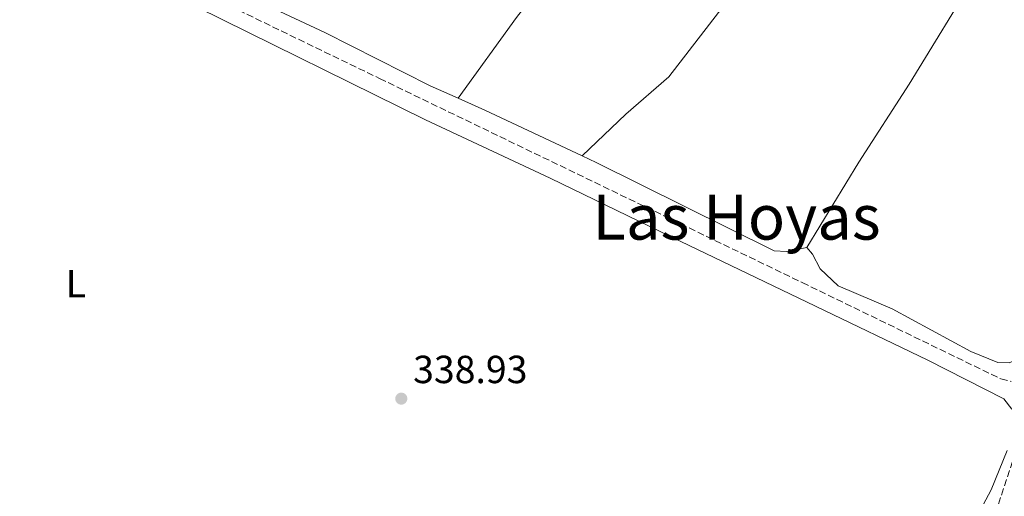
# Model space of a CAD drawing. Units: metres. Extents: x 625169 to 628640, y 4692516 to 4694915.
# Drawn here: x 627515 to 627767, y 4692817 to 4692939 of the extents above; entities that cross this region are included whole.
import ezdxf
from ezdxf.enums import TextEntityAlignment as Align

# ---------------------------------------------------------------- set-up
doc = ezdxf.new("R2010")
doc.units = ezdxf.units.M
doc.header["$MEASUREMENT"] = 0
doc.linetypes.add('DGN Style 3', pattern=[2.435890702152634, 1.739921930109024, -0.6959687720436097])
for name, color, linetype, lineweight in [('Barranco lineal', 142, 'DGN Style 3', 13), ('Camino', 7, 'DGN Style 3', 0), ('Cota de punto acotado terreno', 7, 'Continuous', 0), ('Etiqueta de uso rústico', 92, 'Continuous', 0), ('Línea de cambio de uso (parcela vista)', 92, 'Continuous', 0), ('Punto acotado terreno (símbolo)', 7, 'Continuous', 0), ('Texto de Carretera Red Local', 1, 'Continuous', 0), ('Texto de Área (paraje) menor', 7, 'Continuous', 0)]:
    doc.layers.add(name, color=color, linetype=linetype, lineweight=lineweight)
doc.styles.add('Style-Arial', font='arial.ttf')

# ---------------------------------------------------------------- blocks, each defined once
blk = doc.blocks.new('5PATER')
at = {"layer": 'Punto acotado terreno (símbolo)', "linetype": 'Continuous', "lineweight": 0}
h = blk.add_hatch(color=51, dxfattribs=at)
edge = h.paths.add_edge_path()
edge.add_ellipse((0, 0), major_axis=(-0.1095731443231308, -0.1110710700762829), ratio=0.9994222409660317, start_angle=0, end_angle=360)

msp = doc.modelspace()

# ---------------------------------------------------------------- linework, layer by layer
at = {"layer": 'Barranco lineal', "color": 142, "linetype": 'DGN Style 3', "lineweight": 13}
msp.add_polyline3d([(627279.6799999997, 4693082.480000001, 336.8999999999942), (627303.2199999997, 4693071.51, 336.8999999999942), (627334.5800000001, 4693055.730000001, 337.1600000000035), (627367.0300000003, 4693039.949999999, 337.4100000000035), (627468.5099999999, 4692991.25, 337.4100000000035), (627503.2300000006, 4692973.880000001, 337.4100000000035), (627607.2199999997, 4692923.5, 337.1600000000035), (627715.0499999998, 4692871.380000001, 337.4100000000035), (627765.7199999997, 4692846.789999999, 337.929999999993), (627768.3399999999, 4692846.140000001, 337.929999999993)], dxfattribs=at)
at = {"layer": 'Camino', "color": 7, "linetype": 'DGN Style 3', "lineweight": 0}
msp.add_polyline3d([(627675.5299999996, 4692726.359999999, 340.8699999999953), (627677.0000000005, 4692726.520000001, 341.0800000000017), (627681.6999999988, 4692729.79, 341.1000000000058), (627696.329999998, 4692740.56, 340.0399999999937), (627713.7399999979, 4692754.219999999, 339.3999999999941), (627727.4200000016, 4692767.000000002, 339.2700000000042), (627742.8899999991, 4692782.940000002, 339.2700000000042), (627750.1800000002, 4692791.530000002, 339.2700000000042), (627756.1000000013, 4692799.34, 339.0299999999988), (627762.2500000002, 4692808.460000002, 339.0099999999948), (627764.3099999988, 4692812.500000001, 339.0099999999948), (627769.100000001, 4692826.920000002, 339.2700000000042), (627772.3299999987, 4692836.480000002, 339.0099999999948), (627774.7600000005, 4692842.670000004, 339.1399999999993), (627795.0100000012, 4692882.350000002, 339.2700000000042), (627799.6600000004, 4692890.690000002, 339.300000000003), (627806.3099999978, 4692900.739999999, 339.8099999999978), (627812.1200000015, 4692908.090000001, 340.320000000007), (627819.2899999976, 4692914.390000002, 340.8399999999966), (627827.5300000008, 4692922.350000003, 341.7700000000042)], dxfattribs=at)
at = {"layer": 'Línea de cambio de uso (parcela vista)', "color": 92, "linetype": 'Continuous', "lineweight": 0, "extrusion": (0.3412864332014249, 0.7393315913974305, 0.5804415289022592), "elevation": 3684020.009338015, "flags": 128}
msp.add_lwpolyline([(1397030.636515487, -2625585.941358209), (1397023.1346815, -2625586.101004153), (1396995.725473045, -2625585.830834094)], dxfattribs=at)
at = {"layer": 'Línea de cambio de uso (parcela vista)', "color": 92, "linetype": 'Continuous', "lineweight": 0}
for points in [[(627421.0700000003, 4693002.65, 338.820000000007), (627424.1299999999, 4693004.5, 338.820000000007), (627427.8700000001, 4693005.359999999, 338.820000000007), (627432, 4693004.83, 338.820000000007), (627434.9000000004, 4693003.859999999, 338.820000000007), (627455.8799999999, 4692992.359999999, 338.820000000007), (627479.2000000002, 4692980.52, 338.820000000007), (627503.5300000003, 4692969.100000001, 338.820000000007), (627531.0899999999, 4692955.16, 338.820000000007), (627560.6900000004, 4692941.689999999, 339.0800000000018), (627618.9800000006, 4692912.980000001, 338.820000000007), (627650.7400000002, 4692898.08, 338.820000000007), (627681.75, 4692882.99, 338.820000000007), (627718.4199999999, 4692865.32, 339.3399999999965), (627747.0599999997, 4692851.59, 339.0800000000018), (627766.4600000001, 4692841.699999999, 338.820000000007), (627768.5199999996, 4692839.029999999, 338.820000000007)], [(627712.3200000003, 4692994.300000001, 338.6399999999995), (627712.3200000003, 4692993.4, 338.6399999999995), (627710.9699999997, 4692986.82, 338.6399999999995), (627703.8799999999, 4692963.42, 338.8899999999995), (627699.0999999996, 4692949.67, 338.8899999999995), (627696.5700000003, 4692944.17, 338.8899999999995), (627680.9900000002, 4692923.880000001, 338.8899999999995), (627670.04, 4692914.42, 338.8899999999995), (627658.9199999999, 4692903.75, 338.6000000000058)], [(627716.1900000004, 4692880.300000001, 338.6399999999995), (627717.6600000003, 4692878.630000001, 338.6399999999995), (627719.6500000004, 4692874.880000001, 338.6399999999995), (627724.2000000002, 4692870.59, 338.6399999999995), (627737.9400000004, 4692864.67, 338.6399999999995), (627758.0300000003, 4692853.779999999, 338.3800000000047), (627764.9000000004, 4692850.980000001, 338.6399999999995), (627767.8200000003, 4692850.880000001, 339.1499999999942), (627772.2699999996, 4692852.850000001, 339.1499999999942), (627779.5700000003, 4692869.609999999, 339.4100000000035), (627788.3799999999, 4692888, 339.1499999999942), (627797.4199999999, 4692903.16, 339.1499999999942), (627807.1500000004, 4692916.09, 339.1499999999942), (627814.6299999999, 4692924.550000001, 339.1499999999942), (627819.04, 4692930.180000001, 339.1499999999942), (627820.9800000006, 4692934.359999999, 338.8899999999995), (627821.2199999997, 4692937.77, 338.8899999999995), (627821.1200000001, 4692944.08, 339.1499999999942), (627819.7400000002, 4692954.07, 339.1499999999942), (627816.8300000001, 4692964.640000001, 338.8899999999995), (627813.3799999999, 4692972.32, 338.8899999999995), (627808.2400000002, 4692980.480000001, 338.8899999999995), (627804.1100000005, 4692985.230000001, 338.8899999999995), (627787.6299999999, 4692995.210000001, 338.8899999999995)], [(627716.1900000004, 4692880.300000001, 338.6399999999995), (627729.4400000004, 4692902.109999999, 338.8899999999995), (627742.3399999999, 4692922.07, 338.8899999999995), (627759.9500000002, 4692950.869999999, 338.6399999999995), (627774.8799999999, 4692973.939999999, 338.8899999999995), (627787.6299999999, 4692995.210000001, 338.8899999999995)], [(627627.25, 4692918.439999999, 338.5099999999948), (627642.1699999999, 4692939.08, 338.7599999999948), (627665.0899999999, 4692968.52, 338.7599999999948), (627678.2699999996, 4692990.050000001, 338.929999999993)], [(627540.1600000003, 4692960.430000001, 338.3800000000047), (627548.5999999996, 4692956.210000001, 338.3800000000047), (627593.2300000006, 4692935.25, 338.6399999999995), (627620.1399999997, 4692921.609999999, 338.6399999999995), (627627.25, 4692918.439999999, 338.5099999999948)], [(627658.9199999999, 4692903.75, 338.6000000000058), (627662.5, 4692902.07, 338.6399999999995), (627707.9100000003, 4692879.480000001, 338.6399999999995), (627711.0499999998, 4692879.33, 338.6399999999995), (627716.1900000004, 4692880.300000001, 338.6399999999995)], [(627767.2699999996, 4692828.51, 338.820000000007), (627763.2000000002, 4692818.460000001, 338.820000000007), (627755.8799999999, 4692804.77, 338.820000000007), (627747.3499999996, 4692794.220000001, 338.820000000007), (627737.7100000001, 4692783.029999999, 338.820000000007), (627726.0700000003, 4692770.779999999, 338.820000000007), (627713.8200000003, 4692758.680000001, 338.820000000007), (627702.9800000006, 4692749.060000001, 338.820000000007), (627694.9699999997, 4692744.359999999, 338.820000000007), (627686.1399999997, 4692739.949999999, 339.0800000000018), (627678.0700000003, 4692736.59, 339.0800000000018), (627672.6699999999, 4692735.289999999, 338.820000000007), (627668.7199999997, 4692735.449999999, 338.820000000007), (627665.4400000004, 4692736.449999999, 338.820000000007), (627654.5700000003, 4692740.810000001, 338.820000000007), (627634.7999999998, 4692750.32, 339.0800000000018), (627611.04, 4692761.01, 339.0800000000018), (627586.1600000003, 4692772.779999999, 338.820000000007), (627558.4100000003, 4692786.119999999, 338.820000000007), (627514.5999999996, 4692807.810000001, 339.0800000000018)]]:
    msp.add_polyline3d(points, dxfattribs=at)

# ---------------------------------------------------------------- block references
at = {"layer": 'Punto acotado terreno (símbolo)', "color": 7, "linetype": 'Continuous', "lineweight": 0, "xscale": 10, "yscale": 10, "zscale": 10}
msp.add_blockref('5PATER', (627612.769999998, 4692841.739999999, 338.929999999993), dxfattribs=at)

# ---------------------------------------------------------------- texts
at = {"layer": 'Cota de punto acotado terreno', "color": 7, "linetype": 'Continuous', "lineweight": 0, "style": 'Style-Arial'}
msp.add_text('338.93', height=7.000000000000002, dxfattribs=at).set_placement((627615.7899999982, 4692845.699999999, 338.929999999993))
at = {"layer": 'Etiqueta de uso rústico', "color": 92, "linetype": 'Continuous', "lineweight": 0, "style": 'Style-Arial'}
msp.add_text('L', height=7.000000000000002, dxfattribs=at).set_placement((627529.7414203814, 4692871.12001, 339.0099999999948), align=Align.MIDDLE_CENTER)
at = {"layer": 'Texto de Carretera Red Local', "color": 1, "linetype": 'Continuous', "lineweight": 0, "style": 'Style-Arial'}
msp.add_text('NA-5500 Caparroso-Carcastillo', height=8, rotation=50.70996999999999, dxfattribs=at).set_placement((627817.6707961318, 4692801.246851945, 342.5200000000041), align=Align.MIDDLE_CENTER)
at = {"layer": 'Texto de Área (paraje) menor', "color": 7, "linetype": 'Continuous', "lineweight": 0, "style": 'Style-Arial'}
msp.add_text('Las Hoyas', height=11.5, dxfattribs=at).set_placement((627698.2891072102, 4692888.100009999, 337.6300000000047), align=Align.MIDDLE_CENTER)

doc.saveas('drawing.dxf')
